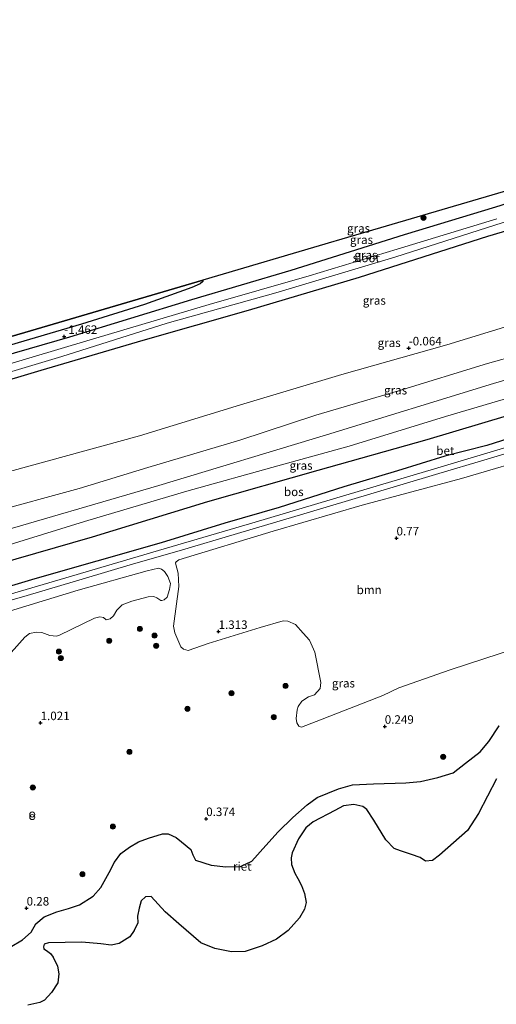
# Model space of a CAD drawing. Units: metres. Extents: x 160183 to 167498, y 474998 to 481253.
# Drawn here: x 163799 to 163939, y 475992 to 476281 of the extents above; entities that cross this region are included whole.
import ezdxf
from ezdxf.enums import TextEntityAlignment as Align

# ---------------------------------------------------------------- set-up
doc = ezdxf.new("R2010")
doc.units = ezdxf.units.M
doc.layers.get('0').update_dxf_attribs({"lineweight": 25})
for name, color, linetype, lineweight in [('B-ME-GR-BOOM-GV-B6', 93, 'Continuous', 18), ('B-ME-GR-BOOM-S-B1', 93, 'Continuous', 18), ('B-ME-GR-BOS-GV-B6', 10, 'Continuous', 25), ('B-ME-GW-HOOGTEPUNT-S-B1', 10, 'Continuous', 25), ('B-ME-GW-INSTEEKWATERGANG-L-B1', 10, 'Continuous', 25), ('B-ME-GW-KRUINLIJN-L-B1', 93, 'Continuous', 18), ('B-ME-GW-TEENLIJN-L-B1', 93, 'Continuous', 18), ('B-ME-IE-GRASLAND-GV-B6', 93, 'Continuous', 18), ('B-ME-IE-INRICHTINGSELEMENT-S-B1', 253, 'Continuous', 18), ('B-ME-IE-RIET-GV-B6', 10, 'Continuous', 25), ('B-ME-KG-KADASTRAAL-OPNAMEDTMGRENS-L-B1', 10, 'Continuous', 25), ('B-ME-OB-WATERLIJN-L-B1', 133, 'OB-WATERLIJN', 18), ('B-ME-OG-WATER-GV-B6', 153, 'Continuous', 18), ('B-ME-VH-VERH_SOORT-BETON-OVERIG-GV-B6', 8, 'IE-TERREINAFSCHEIDING-NATUURLIJK-HOUTWAL', 18)]:
    doc.layers.add(name, color=color, linetype=linetype, lineweight=lineweight)
doc.styles.add('NLCS-ISO', font='NLCS-ISO.TTF')
doc.linetypes.add('IE-TERREINAFSCHEIDING-NATUURLIJK-HOUTWAL', pattern='A,7,-1.5,[67,NLCS.SHX,S=0.75,R=45,X=0,Y=0],-1.5,7,-1.5,[70,NLCS.SHX,S=0.75,R=0,X=0,Y=0],-1.5', length=20)
doc.linetypes.add('OB-WATERLIJN', pattern='A,10,[32,NLCS.SHX,S=2,R=0,X=0,Y=0],-12', length=22)

# ---------------------------------------------------------------- blocks, each defined once
blk = doc.blocks.new('prullenbak')
for centre in [(-0.375, 0), (0.375, 0)]:
    blk.add_circle(centre, 0.75)
blk = doc.blocks.new('boom')
blk.add_hatch(color=256).paths.add_polyline_path([(-0.75, 0, 1), (0.75, 0, 1)])
blk.add_circle((0, 0), 0.75)
blk = doc.blocks.new('hoogtepunt')
for p, q in [((-0.5, 0), (0.5, 0)), ((0, 0.5), (0, -0.5))]:
    blk.add_line(p, q)

msp = doc.modelspace()

# ---------------------------------------------------------------- linework, layer by layer
at = {"layer": 'B-ME-GR-BOOM-GV-B6'}
for points in [[(163944.62, 476096.16, 0.579), (163925.095, 476089.849, 0.323), (163910.034, 476084.556, 0.359), (163905.367, 476082.292, 0.374), (163885.832, 476074.635, 0.528), (163881.453, 476072.999, 0.59), (163880.679, 476073.241, 0.636), (163880.098, 476074.241, 0.641), (163879.927, 476075.478, 0.641), (163880.203, 476078.036, 0.651), (163880.466, 476079.085, 0.631), (163881.55, 476080.606, 0.636), (163883.585, 476081.833, 0.631), (163885.268, 476082.466, 0.62), (163886.992, 476084.347, 0.703), (163887.188, 476086.128, 0.749), (163885.443, 476094.988, 0.861), (163883.806, 476098.507, 1.021), (163881.995, 476100.521, 1.051), (163879.692, 476103.08, 1.164), (163877.455, 476104.048, 1.246), (163876.063, 476104.204, 1.246), (163869.308, 476102.256, 1.246), (163854.065, 476097.551, 1.333), (163848.167, 476095.441, 1.318), (163846.846, 476095.888, 1.364), (163846.047, 476096.552, 1.421), (163844.325, 476100.69, 1.436), (163843.925, 476102.661, 1.467), (163845.461, 476114.264, 1.513), (163845.309, 476118.193, 1.544), (163844.914, 476119.629, 1.595), (163844.563, 476120.755, 1.585), (163844.523, 476121.226, 1.585), (163844.658, 476121.483, 1.59), (163845.494, 476122.11, 1.549), (163873.187, 476130.488, 1.431), (163899.328, 476138.123, 1.405), (163928.438, 476145.922, 1.39), (163952.407, 476152.976, 1.492)], [(163789.902, 476105.261, 1.734), (163815.915, 476113.167, 1.57), (163836.175, 476118.848, 1.57), (163839.468, 476119.661, 1.631), (163840.435, 476119.318, 1.652), (163841.298, 476118.62, 1.652), (163842.276, 476117.206, 1.631), (163843.016, 476115.18, 1.621), (163842.722, 476113.369, 1.621), (163842.03, 476111.111, 1.621), (163841.204, 476110.315, 1.611), (163840.518, 476110.101, 1.621), (163840.194, 476110.107, 1.631), (163838.976, 476110.909, 1.652), (163838.107, 476111.283, 1.652), (163836.516, 476111.216, 1.683), (163831.656, 476109.914, 1.714), (163828.877, 476108.831, 1.714), (163827.322, 476107.271, 1.703), (163826.318, 476105.668, 1.672), (163825.296, 476104.811, 1.672), (163824.121, 476104.444, 1.631), (163823.356, 476105.173, 1.631), (163822.321, 476105.387, 1.631), (163820.724, 476104.996, 1.631), (163810.471, 476099.967, 1.631), (163809.59, 476099.692, 1.631), (163807.583, 476099.925, 1.662), (163805.294, 476100.715, 1.683), (163803.641, 476100.844, 1.693), (163801.622, 476100.429, 1.683), (163800.238, 476099.352, 1.672), (163793.871, 476092.205, 1.631)]]:
    msp.add_polyline3d(points, dxfattribs=at)
at = {"layer": 'B-ME-GR-BOS-GV-B6'}
for points in [[(163835.369, 476197.051, -1.077), (163816.884, 476191.279, -1.254), (163794.006, 476184.512, -1.433), (163762.796, 476175.572, -1.377), (163739.549, 476168.957, -1.377), (163717.328, 476162.662, -1.469), (163712.123, 476161.089, -1.481), (163711.607, 476162.743, -1.523), (163852.554, 476204.163, -1.156), (163852.57, 476204.083, -1.154), (163852.5, 476203.793, -1.215), (163851.709, 476203.064, -1.21), (163849.247, 476202.027, -1.215), (163835.369, 476197.051, -1.077)], [(163732.672, 476095.897, 1.908), (163730.433, 476103.001, 1.84), (163753.149, 476109.753, 1.886), (163786.718, 476119.26, 1.757), (163820.108, 476128.819, 1.643), (163854.003, 476139.185, 1.612), (163886.407, 476148.436, 1.628), (163918.413, 476157.401, 1.524), (163950.447, 476166.97, 1.426)], [(163948.853, 476159.744, 1.492), (163935.908, 476155.595, 1.564), (163923.535, 476152.538, 1.631), (163909.678, 476148.211, 1.667), (163893.898, 476143.5, 1.657), (163874.979, 476137.485, 1.687), (163858.974, 476132.81, 1.682), (163840.336, 476127.098, 1.728), (163821.38, 476121.717, 1.687), (163803.223, 476116.532, 1.739), (163787.738, 476111.912, 1.831), (163772.828, 476107.687, 1.887), (163756.766, 476102.779, 1.908), (163736.39, 476096.955, 1.918), (163732.672, 476095.897, 1.908)]]:
    msp.add_polyline3d(points, dxfattribs=at)
at = {"layer": 'B-ME-GW-INSTEEKWATERGANG-L-B1'}
for points in [[(164084.355, 476276.211, -1.425), (164057.546, 476265.703, -1.127), (164033.049, 476255.862, -1.121), (164002.423, 476245.642, -1.268), (163973.957, 476236.754, -1.441), (163938.43, 476225.552, -1.315), (163911.649, 476217.41, -1.331), (163890.458, 476210.759, -1.437), (163878.354, 476206.96, -1.498), (163849.183, 476198.4, -1.31), (163813.413, 476187.45, -1.482), (163785.159, 476179.287, -1.556), (163752.341, 476169.588, -1.639), (163721.74, 476160.692, -1.671), (163713.057, 476158.143, -1.644)], [(163715.283, 476151.076, -1.958), (163743.346, 476159.692, -1.861), (163773.24, 476168.291, -1.855), (163805.093, 476177.743, -1.84), (163835.036, 476186.534, -1.473), (163865.95, 476195.308, -1.384), (163898.486, 476205.029, -1.384), (163936.213, 476217.082, -1.358), (163964.72, 476225.489, -1.453), (163995.306, 476235.313, -1.453), (164019.177, 476242.766, -1.296), (164048.662, 476253.836, -1.426), (164076.948, 476265.408, -1.473), (164086.289, 476269.269, -1.661)]]:
    msp.add_polyline3d(points, dxfattribs=at)
at = {"layer": 'B-ME-GW-KRUINLIJN-L-B1'}
for points in [[(163725.954, 476117.214, 2.801), (163755.705, 476126.269, 2.766), (163789.627, 476135.764, 2.849), (163816.242, 476143.033, 3.012), (163836.399, 476149.217, 2.959), (163863.392, 476157.206, 2.886), (163885.672, 476164.491, 2.865), (163909.953, 476171.689, 2.865), (163936.053, 476179.728, 2.792), (163963.386, 476187.33, 2.771), (163989.917, 476195.395, 2.844), (164003.85, 476199.745, 2.792), (164026.745, 476207.168, 2.86), (164039.589, 476211.671, 2.829), (164041.812, 476212.803, 2.792), (164046.812, 476215.044, 2.881), (164052.659, 476218.788, 2.944), (164055.297, 476220.872, 2.949), (164066.788, 476230.763, 1.986), (164083.149, 476243.49, 0.657), (164091.602, 476250.196, 0.059)], [(164097.757, 476228.106, 3.042), (164051.587, 476209.663, 3.272), (164047.116, 476208.735, 3.207), (163988.988, 476188.728, 3.155), (163937.887, 476173.866, 3.208), (163888.828, 476158.767, 3.124), (163839.576, 476143.936, 3.249), (163787.18, 476128.67, 3.145), (163746.362, 476116.581, 3.166), (163727.883, 476110.613, 3.09)], [(163729.131, 476107.131, 2.91), (163754.408, 476114.249, 2.899), (163784.845, 476123.178, 2.852), (163817.798, 476133.305, 2.95), (163847.782, 476142.19, 2.894), (163874.529, 476149.621, 2.801), (163895.444, 476155.448, 2.857), (163923.785, 476164.188, 2.857), (163954.267, 476173.11, 2.976), (163988.671, 476183.235, 2.847), (164019.256, 476192.243, 2.914), (164027.305, 476195.243, 2.894), (164029.817, 476195.865, 2.888), (164031.463, 476196.487, 2.873), (164032.101, 476196.524, 2.832), (164033.242, 476196.339, 2.78), (164033.562, 476196.006, 2.744), (164033.587, 476195.58, 2.713), (164033.297, 476194.949, 2.677)]]:
    msp.add_polyline3d(points, dxfattribs=at)
at = {"layer": 'B-ME-GW-TEENLIJN-L-B1'}
for points in [[(163722.836, 476127.108, -0.351), (163757.499, 476137.272, -0.274), (163795.747, 476148.008, -0.169), (163833.923, 476158.448, 0.108), (163863.585, 476167.544, 0.087), (163893.309, 476176.441, 0.129), (163924.122, 476185.185, 0.14), (163961.806, 476196.677, -0.012), (163996.911, 476207.473, 0.056), (164031.351, 476218.116, 0.281), (164036.062, 476220.409, 0.265), (164047.187, 476226.733, 0.04), (164066.679, 476239.33, -0.378), (164082.68, 476248.82, -0.645), (164090.442, 476254.361, -0.975)], [(164033.297, 476194.949, 2.677), (164031.795, 476193.343, 2.46), (164029.036, 476191.778, 2.253), (164027.587, 476191.217, 2.134), (164025.1, 476190.17, 1.695), (164022.613, 476189.427, 1.533), (164021.04, 476188.957, 1.431), (163950.447, 476166.97, 1.426), (163918.413, 476157.401, 1.524), (163886.407, 476148.436, 1.628), (163854.003, 476139.185, 1.612), (163820.108, 476128.819, 1.643), (163786.718, 476119.26, 1.757), (163753.149, 476109.753, 1.886), (163730.433, 476103.001, 1.84)]]:
    msp.add_polyline3d(points, dxfattribs=at)
at = {"layer": 'B-ME-IE-GRASLAND-GV-B6'}
for points in [[(163938.811, 476222.167, -2.938), (163909.541, 476213.227, -2.938), (163883.752, 476205.44, -2.938), (163854.427, 476196.973, -2.938), (163818.457, 476186.365, -2.938), (163785.319, 476176.442, -2.938), (163744.616, 476164.953, -2.938), (163713.793, 476155.807, -2.938), (163713.057, 476158.143, -1.644), (163721.74, 476160.692, -1.671), (163752.341, 476169.588, -1.639), (163785.159, 476179.287, -1.556), (163813.413, 476187.45, -1.482), (163849.183, 476198.4, -1.31), (163878.354, 476206.96, -1.498), (163890.458, 476210.759, -1.437), (163911.649, 476217.41, -1.331), (163938.43, 476225.552, -1.315), (163973.957, 476236.754, -1.441)], [(163973.957, 476236.754, -1.441), (163938.43, 476225.552, -1.315), (163911.649, 476217.41, -1.331), (163890.458, 476210.759, -1.437), (163878.354, 476206.96, -1.498), (163849.183, 476198.4, -1.31), (163813.413, 476187.45, -1.482), (163785.159, 476179.287, -1.556)], [(163794.006, 476184.512, -1.433), (163816.884, 476191.279, -1.254), (163835.369, 476197.051, -1.077), (163849.247, 476202.027, -1.215), (163851.709, 476203.064, -1.21), (163852.5, 476203.793, -1.215), (163852.57, 476204.083, -1.154), (163852.554, 476204.163, -1.156), (163891.025, 476215.468, -1.388), (163891.706, 476215.668, -1.419), (163962.704, 476236.532, -1.483)], [(163964.72, 476225.489, -1.453), (163936.213, 476217.082, -1.358), (163898.486, 476205.029, -1.384), (163865.95, 476195.308, -1.384), (163835.036, 476186.534, -1.473), (163805.093, 476177.743, -1.84), (163773.24, 476168.291, -1.855), (163743.346, 476159.692, -1.861), (163715.283, 476151.076, -1.958), (163714.531, 476153.463, -2.938), (163716.642, 476154.176, -2.938), (163750.111, 476164.096, -2.938), (163773.855, 476170.582, -2.938), (163811.168, 476181.768, -2.938), (163842.094, 476191.557, -2.938), (163873.983, 476200.387, -2.938), (163908.923, 476210.899, -2.938), (163938.563, 476220.352, -2.938), (163978.419, 476232.729, -2.938)], [(163961.806, 476196.677, -0.012), (163924.122, 476185.185, 0.14), (163893.309, 476176.441, 0.129), (163863.585, 476167.544, 0.087), (163833.923, 476158.448, 0.108), (163795.747, 476148.008, -0.169), (163757.499, 476137.272, -0.274), (163722.836, 476127.108, -0.351), (163715.283, 476151.076, -1.958), (163743.346, 476159.692, -1.861), (163773.24, 476168.291, -1.855), (163805.093, 476177.743, -1.84), (163835.036, 476186.534, -1.473), (163865.95, 476195.308, -1.384), (163898.486, 476205.029, -1.384), (163936.213, 476217.082, -1.358), (163964.72, 476225.489, -1.453)], [(163963.386, 476187.33, 2.771), (163936.053, 476179.728, 2.792), (163909.953, 476171.689, 2.865), (163885.672, 476164.491, 2.865), (163863.392, 476157.206, 2.886), (163836.399, 476149.217, 2.959), (163816.242, 476143.033, 3.012), (163789.627, 476135.764, 2.849), (163755.705, 476126.269, 2.766), (163725.954, 476117.214, 2.801), (163722.836, 476127.108, -0.351), (163757.499, 476137.272, -0.274), (163795.747, 476148.008, -0.169), (163833.923, 476158.448, 0.108), (163863.585, 476167.544, 0.087), (163893.309, 476176.441, 0.129), (163924.122, 476185.185, 0.14), (163961.806, 476196.677, -0.012)], [(163954.267, 476173.11, 2.976), (163923.785, 476164.188, 2.857), (163895.444, 476155.448, 2.857), (163874.529, 476149.621, 2.801), (163847.782, 476142.19, 2.894), (163817.798, 476133.305, 2.95), (163784.845, 476123.178, 2.852), (163754.408, 476114.249, 2.899), (163729.131, 476107.131, 2.91), (163725.954, 476117.214, 2.801), (163755.705, 476126.269, 2.766), (163789.627, 476135.764, 2.849), (163816.242, 476143.033, 3.012), (163836.399, 476149.217, 2.959), (163863.392, 476157.206, 2.886), (163885.672, 476164.491, 2.865), (163909.953, 476171.689, 2.865), (163936.053, 476179.728, 2.792), (163963.386, 476187.33, 2.771)], [(163950.447, 476166.97, 1.426), (163918.413, 476157.401, 1.524), (163886.407, 476148.436, 1.628), (163854.003, 476139.185, 1.612), (163820.108, 476128.819, 1.643), (163786.718, 476119.26, 1.757), (163753.149, 476109.753, 1.886), (163730.433, 476103.001, 1.84), (163729.131, 476107.131, 2.91), (163754.408, 476114.249, 2.899), (163784.845, 476123.178, 2.852), (163817.798, 476133.305, 2.95), (163847.782, 476142.19, 2.894), (163874.529, 476149.621, 2.801), (163895.444, 476155.448, 2.857), (163923.785, 476164.188, 2.857), (163954.267, 476173.11, 2.976)], [(163787.738, 476111.912, 1.831), (163803.223, 476116.532, 1.739), (163821.38, 476121.717, 1.687), (163840.336, 476127.098, 1.728), (163858.974, 476132.81, 1.682), (163874.979, 476137.485, 1.687), (163893.898, 476143.5, 1.657), (163909.678, 476148.211, 1.667), (163923.535, 476152.538, 1.631), (163935.908, 476155.595, 1.564), (163948.853, 476159.744, 1.492)], [(163786.627, 476107.482, 1.691), (163800.988, 476111.587, 1.624), (163817.095, 476116.378, 1.557), (163832.2, 476120.877, 1.531), (163845.609, 476124.739, 1.521), (163862.652, 476129.79, 1.526), (163882.211, 476135.626, 1.521), (163902.805, 476141.785, 1.521), (163920.835, 476147.144, 1.521), (163935.962, 476151.64, 1.51), (163952.3, 476156.524, 1.469)], [(163943.713, 476155.777, 1.484), (163920.569, 476148.767, 1.567), (163894.471, 476141.062, 1.572), (163867.893, 476133.089, 1.546), (163839.463, 476124.808, 1.623), (163812.253, 476116.778, 1.603), (163788.949, 476109.935, 1.706)], [(163952.407, 476152.976, 1.492), (163928.438, 476145.922, 1.39), (163899.328, 476138.123, 1.405), (163873.187, 476130.488, 1.431), (163845.494, 476122.11, 1.549), (163844.658, 476121.483, 1.59), (163844.523, 476121.226, 1.585), (163844.563, 476120.755, 1.585), (163844.914, 476119.629, 1.595), (163845.309, 476118.193, 1.544), (163845.461, 476114.264, 1.513), (163843.925, 476102.661, 1.467), (163844.325, 476100.69, 1.436), (163846.047, 476096.552, 1.421), (163846.846, 476095.888, 1.364), (163848.167, 476095.441, 1.318), (163854.065, 476097.551, 1.333), (163869.308, 476102.256, 1.246), (163876.063, 476104.204, 1.246), (163877.455, 476104.048, 1.246), (163879.692, 476103.08, 1.164), (163881.995, 476100.521, 1.051), (163883.806, 476098.507, 1.021), (163885.443, 476094.988, 0.861), (163887.188, 476086.128, 0.749), (163886.992, 476084.347, 0.703), (163885.268, 476082.466, 0.62), (163883.585, 476081.833, 0.631), (163881.55, 476080.606, 0.636), (163880.466, 476079.085, 0.631), (163880.203, 476078.036, 0.651), (163879.927, 476075.478, 0.641), (163880.098, 476074.241, 0.641), (163880.679, 476073.241, 0.636), (163881.453, 476072.999, 0.59), (163885.832, 476074.635, 0.528), (163905.367, 476082.292, 0.374), (163910.034, 476084.556, 0.359), (163925.095, 476089.849, 0.323), (163944.62, 476096.16, 0.579)], [(163793.871, 476092.205, 1.631), (163800.238, 476099.352, 1.672), (163801.622, 476100.429, 1.683), (163803.641, 476100.844, 1.693), (163805.294, 476100.715, 1.683), (163807.583, 476099.925, 1.662), (163809.59, 476099.692, 1.631), (163810.471, 476099.967, 1.631), (163820.724, 476104.996, 1.631), (163822.321, 476105.387, 1.631), (163823.356, 476105.173, 1.631), (163824.121, 476104.444, 1.631), (163825.296, 476104.811, 1.672), (163826.318, 476105.668, 1.672), (163827.322, 476107.271, 1.703), (163828.877, 476108.831, 1.714), (163831.656, 476109.914, 1.714), (163836.516, 476111.216, 1.683), (163838.107, 476111.283, 1.652), (163838.976, 476110.909, 1.652), (163840.194, 476110.107, 1.631), (163840.518, 476110.101, 1.621), (163841.204, 476110.315, 1.611), (163842.03, 476111.111, 1.621), (163842.722, 476113.369, 1.621), (163843.016, 476115.18, 1.621), (163842.276, 476117.206, 1.631), (163841.298, 476118.62, 1.652), (163840.435, 476119.318, 1.652), (163839.468, 476119.661, 1.631), (163836.175, 476118.848, 1.57), (163815.915, 476113.167, 1.57), (163789.902, 476105.261, 1.734)], [(163939.51, 476073.336, -0.196), (163936.485, 476068.807, -0.196), (163933.939, 476065.756, -0.196), (163929.596, 476062.433, -0.196), (163925.969, 476059.626, -0.196), (163921.536, 476058.199, -0.196), (163916.451, 476057.072, -0.196), (163912.086, 476056.603, -0.196), (163902.603, 476056.311, -0.196), (163896.417, 476056.055, -0.196), (163892.327, 476054.894, -0.196), (163886.081, 476052.298, -0.196), (163883.14, 476050.186, -0.196), (163878.94, 476046.459, -0.196), (163874.676, 476042.315, -0.196), (163871.035, 476038.284, -0.196), (163866.918, 476033.644, -0.196), (163863.54, 476032.059, -0.196), (163859.317, 476031.984, -0.196), (163854.993, 476032.489, -0.196), (163850.332, 476033.974, -0.196), (163849.604, 476035.565, -0.196), (163849.01, 476037.102, -0.196), (163846.255, 476039.36, -0.196), (163844.681, 476040.56, -0.196), (163842.301, 476041.71, -0.196), (163840.676, 476041.652, -0.196), (163836.549, 476040.457, -0.196), (163833.643, 476039.34, -0.196), (163830.978, 476037.802, -0.196), (163828.455, 476035.861, -0.196), (163826.574, 476033.335, -0.196), (163824.991, 476030.358, -0.196), (163822.556, 476025.979, -0.196), (163820.345, 476023.38, -0.196), (163816.344, 476020.884, -0.196), (163813.039, 476019.767, -0.196), (163809.668, 476018.795, -0.196), (163805.964, 476017.278, -0.196), (163803.532, 476015.27, -0.196), (163802.083, 476012.872, -0.196), (163799.561, 476010.532, -0.196), (163796.001, 476008.448, -0.196)]]:
    msp.add_polyline3d(points, dxfattribs=at)
at = {"layer": 'B-ME-IE-RIET-GV-B6'}
for points in [[(163796.001, 476008.448, -0.196), (163799.561, 476010.532, -0.196), (163802.083, 476012.872, -0.196), (163803.532, 476015.27, -0.196), (163805.964, 476017.278, -0.196), (163809.668, 476018.795, -0.196), (163813.039, 476019.767, -0.196), (163816.344, 476020.884, -0.196), (163820.345, 476023.38, -0.196), (163822.556, 476025.979, -0.196), (163824.991, 476030.358, -0.196), (163826.574, 476033.335, -0.196), (163828.455, 476035.861, -0.196), (163830.978, 476037.802, -0.196), (163833.643, 476039.34, -0.196), (163836.549, 476040.457, -0.196), (163840.676, 476041.652, -0.196), (163842.301, 476041.71, -0.196), (163844.681, 476040.56, -0.196), (163846.255, 476039.36, -0.196), (163849.01, 476037.102, -0.196), (163849.604, 476035.565, -0.196), (163850.332, 476033.974, -0.196), (163854.993, 476032.489, -0.196), (163859.317, 476031.984, -0.196), (163863.54, 476032.059, -0.196), (163866.918, 476033.644, -0.196), (163871.035, 476038.284, -0.196), (163874.676, 476042.315, -0.196), (163878.94, 476046.459, -0.196), (163883.14, 476050.186, -0.196), (163886.081, 476052.298, -0.196), (163892.327, 476054.894, -0.196), (163896.417, 476056.055, -0.196), (163902.603, 476056.311, -0.196), (163912.086, 476056.603, -0.196), (163916.451, 476057.072, -0.196), (163921.536, 476058.199, -0.196), (163925.969, 476059.626, -0.196), (163929.596, 476062.433, -0.196), (163933.939, 476065.756, -0.196), (163936.485, 476068.807, -0.196), (163939.51, 476073.336, -0.196)], [(163938.701, 476057.779, -0.199), (163933.407, 476047.678, -0.199), (163930.253, 476042.631, -0.199), (163922.003, 476035.39, -0.199), (163919.995, 476033.903, -0.199), (163917.914, 476033.684, -0.199), (163916.311, 476034.688, -0.199), (163913.765, 476035.612, -0.199), (163910.54, 476036.648, -0.199), (163908.704, 476037.364, -0.199), (163906.287, 476039.941, -0.199), (163902.763, 476045.72, -0.199), (163900.714, 476048.842, -0.199), (163899.465, 476049.742, -0.199), (163896.867, 476050.285, -0.199), (163893.841, 476049.856, -0.199), (163891.279, 476048.561, -0.199), (163884.945, 476045.165, -0.199), (163882.743, 476043.403, -0.199), (163880.651, 476040.191, -0.199), (163878.794, 476036.086, -0.199), (163878.409, 476034.634, -0.199), (163878.559, 476032.638, -0.199), (163879.544, 476030.173, -0.199), (163880.377, 476028.606, -0.199), (163881.532, 476026.559, -0.199), (163882.408, 476024.167, -0.199), (163882.85, 476021.511, -0.199), (163882.41, 476019.546, -0.199), (163880.896, 476017.031, -0.199), (163877.547, 476013.299, -0.199), (163874.169, 476010.761, -0.199), (163869.946, 476008.797, -0.199), (163864.982, 476007.14, -0.199), (163860.924, 476007.055, -0.199), (163856.01, 476007.993, -0.199), (163851.922, 476009.726, -0.199), (163845.466, 476015.255, -0.199), (163841.446, 476018.837, -0.199), (163837.377, 476023.263, -0.199), (163835.688, 476023.165, -0.199), (163834.433, 476022.021, -0.199), (163833.808, 476019.891, -0.199), (163833.373, 476017.498, -0.199), (163833.434, 476015.583, -0.199), (163832.32, 476013.3, -0.199), (163831.083, 476011.409, -0.199), (163827.93, 476009.458, -0.199), (163825.586, 476009.048, -0.199), (163822.575, 476009.398, -0.199), (163817.036, 476009.926, -0.199), (163807.232, 476009.659, -0.199), (163805.959, 476009.261, -0.199), (163805.75, 476008.551, -0.199), (163805.836, 476007.933, -0.199), (163806.638, 476007.431, -0.199), (163807.757, 476006.598, -0.199), (163808.547, 476005.448, -0.199), (163809.892, 476002.858, -0.199), (163810.271, 476000.612, -0.199), (163809.928, 475997.926, -0.199), (163808.122, 475995.105, -0.199), (163806.034, 475992.841, -0.199), (163804.626, 475992.186, -0.199), (163801.107, 475991.41, -0.199)]]:
    msp.add_polyline3d(points, dxfattribs=at)
at = {"layer": 'B-ME-KG-KADASTRAAL-OPNAMEDTMGRENS-L-B1'}
msp.add_polyline3d([(164083.138, 476280.578, -1.188), (164045.67, 476262.845, -1.118), (164034.903, 476257.749, -1.058), (164026.918, 476255.403, -1.144), (163962.704, 476236.532, -1.483), (163891.706, 476215.668, -1.419), (163891.025, 476215.468, -1.388), (163852.554, 476204.163, -1.156), (163711.607, 476162.743, -1.523)], dxfattribs=at)
at = {"layer": 'B-ME-OB-WATERLIJN-L-B1'}
msp.add_polyline3d([(163796.001, 476008.448, -0.196), (163799.561, 476010.532, -0.196), (163802.083, 476012.872, -0.196), (163803.532, 476015.27, -0.196), (163805.964, 476017.278, -0.196), (163809.668, 476018.795, -0.196), (163813.039, 476019.767, -0.196), (163816.344, 476020.884, -0.196), (163820.345, 476023.38, -0.196), (163822.556, 476025.979, -0.196), (163824.991, 476030.358, -0.196), (163826.574, 476033.335, -0.196), (163828.455, 476035.861, -0.196), (163830.978, 476037.802, -0.196), (163833.643, 476039.34, -0.196), (163836.549, 476040.457, -0.196), (163840.676, 476041.652, -0.196), (163842.301, 476041.71, -0.196), (163844.681, 476040.56, -0.196), (163846.255, 476039.36, -0.196), (163849.01, 476037.102, -0.196), (163849.604, 476035.565, -0.196), (163850.332, 476033.974, -0.196), (163854.993, 476032.489, -0.196), (163859.317, 476031.984, -0.196), (163863.54, 476032.059, -0.196), (163866.918, 476033.644, -0.196), (163871.035, 476038.284, -0.196), (163874.676, 476042.315, -0.196), (163878.94, 476046.459, -0.196), (163883.14, 476050.186, -0.196), (163886.081, 476052.298, -0.196), (163892.327, 476054.894, -0.196), (163896.417, 476056.055, -0.196), (163902.603, 476056.311, -0.196), (163912.086, 476056.603, -0.196), (163916.451, 476057.072, -0.196), (163921.536, 476058.199, -0.196), (163925.969, 476059.626, -0.196), (163929.596, 476062.433, -0.196), (163933.939, 476065.756, -0.196), (163936.485, 476068.807, -0.196), (163939.51, 476073.336, -0.196)], dxfattribs=at)
at = {"layer": 'B-ME-OG-WATER-GV-B6'}
for points in [[(163978.419, 476232.729, -2.938), (163938.563, 476220.352, -2.938), (163908.923, 476210.899, -2.938), (163873.983, 476200.387, -2.938), (163842.094, 476191.557, -2.938), (163811.168, 476181.768, -2.938), (163773.855, 476170.582, -2.938), (163750.111, 476164.096, -2.938), (163716.642, 476154.176, -2.938), (163714.531, 476153.463, -2.938), (163713.793, 476155.807, -2.938), (163744.616, 476164.953, -2.938), (163785.319, 476176.442, -2.938), (163818.457, 476186.365, -2.938), (163854.427, 476196.973, -2.938), (163883.752, 476205.44, -2.938), (163909.541, 476213.227, -2.938), (163938.811, 476222.167, -2.938)], [(163801.107, 475991.41, -0.199), (163804.626, 475992.186, -0.199), (163806.034, 475992.841, -0.199), (163808.122, 475995.105, -0.199), (163809.928, 475997.926, -0.199), (163810.271, 476000.612, -0.199), (163809.892, 476002.858, -0.199), (163808.547, 476005.448, -0.199), (163807.757, 476006.598, -0.199), (163806.638, 476007.431, -0.199), (163805.836, 476007.933, -0.199), (163805.75, 476008.551, -0.199), (163805.959, 476009.261, -0.199), (163807.232, 476009.659, -0.199), (163817.036, 476009.926, -0.199), (163822.575, 476009.398, -0.199), (163825.586, 476009.048, -0.199), (163827.93, 476009.458, -0.199), (163831.083, 476011.409, -0.199), (163832.32, 476013.3, -0.199), (163833.434, 476015.583, -0.199), (163833.373, 476017.498, -0.199), (163833.808, 476019.891, -0.199), (163834.433, 476022.021, -0.199), (163835.688, 476023.165, -0.199), (163837.377, 476023.263, -0.199), (163841.446, 476018.837, -0.199), (163845.466, 476015.255, -0.199), (163851.922, 476009.726, -0.199), (163856.01, 476007.993, -0.199), (163860.924, 476007.055, -0.199), (163864.982, 476007.14, -0.199), (163869.946, 476008.797, -0.199), (163874.169, 476010.761, -0.199), (163877.547, 476013.299, -0.199), (163880.896, 476017.031, -0.199), (163882.41, 476019.546, -0.199), (163882.85, 476021.511, -0.199), (163882.408, 476024.167, -0.199), (163881.532, 476026.559, -0.199), (163880.377, 476028.606, -0.199), (163879.544, 476030.173, -0.199), (163878.559, 476032.638, -0.199), (163878.409, 476034.634, -0.199), (163878.794, 476036.086, -0.199), (163880.651, 476040.191, -0.199), (163882.743, 476043.403, -0.199), (163884.945, 476045.165, -0.199), (163891.279, 476048.561, -0.199), (163893.841, 476049.856, -0.199), (163896.867, 476050.285, -0.199), (163899.465, 476049.742, -0.199), (163900.714, 476048.842, -0.199), (163902.763, 476045.72, -0.199), (163906.287, 476039.941, -0.199), (163908.704, 476037.364, -0.199), (163910.54, 476036.648, -0.199), (163913.765, 476035.612, -0.199), (163916.311, 476034.688, -0.199), (163917.914, 476033.684, -0.199), (163919.995, 476033.903, -0.199), (163922.003, 476035.39, -0.199), (163930.253, 476042.631, -0.199), (163933.407, 476047.678, -0.199), (163938.701, 476057.779, -0.199)]]:
    msp.add_polyline3d(points, dxfattribs=at)
at = {"layer": 'B-ME-VH-VERH_SOORT-BETON-OVERIG-GV-B6'}
for points in [[(163952.3, 476156.524, 1.469), (163935.962, 476151.64, 1.51), (163920.835, 476147.144, 1.521), (163902.805, 476141.785, 1.521), (163882.211, 476135.626, 1.521), (163862.652, 476129.79, 1.526), (163845.609, 476124.739, 1.521), (163832.2, 476120.877, 1.531), (163817.095, 476116.378, 1.557), (163800.988, 476111.587, 1.624), (163786.627, 476107.482, 1.691)], [(163788.949, 476109.935, 1.706), (163812.253, 476116.778, 1.603), (163839.463, 476124.808, 1.623), (163867.893, 476133.089, 1.546), (163894.471, 476141.062, 1.572), (163920.569, 476148.767, 1.567), (163943.713, 476155.777, 1.484)]]:
    msp.add_polyline3d(points, dxfattribs=at)

# ---------------------------------------------------------------- block references
at = {"layer": 'B-ME-GR-BOOM-S-B1', "rotation": 90}
for p in [(163917.305, 476222.432, -1.272), (163834.064, 476101.803, 1.484), (163825.042, 476098.341, 1.474), (163838.368, 476099.858, 1.546), (163810.262, 476095.145, 1.515), (163838.811, 476096.858, 1.361), (163810.829, 476093.259, 1.525), (163860.94, 476082.916, 0.848), (163876.817, 476085.079, 0.838), (163847.984, 476078.355, 1.053), (163873.332, 476075.93, 0.766), (163830.953, 476065.708, 0.9), (163923.081, 476064.271, 0.253), (163802.602, 476055.28, 0.688), (163826.121, 476043.8, 0.479), (163817.157, 476029.823, 0.356)]:
    msp.add_blockref('boom', p, dxfattribs=at)
at = {"layer": 'B-ME-GW-HOOGTEPUNT-S-B1', "rotation": 90}
for p in [(163811.849, 476187.609, -1.462), (163811.849, 476187.609, -1.462), (163912.955, 476184.224, -0.064), (163912.955, 476184.224, -0.064), (163909.381, 476128.46, 0.77), (163909.381, 476128.46, 0.77), (163857.136, 476101.021, 1.313), (163857.136, 476101.021, 1.313), (163804.897, 476074.262, 1.021), (163804.897, 476074.262, 1.021), (163905.936, 476073.195, 0.249), (163905.936, 476073.195, 0.249), (163853.513, 476046.116, 0.374), (163853.513, 476046.116, 0.374), (163800.788, 476019.862, 0.28), (163800.788, 476019.862, 0.28)]:
    msp.add_blockref('hoogtepunt', p, dxfattribs=at)
at = {"layer": 'B-ME-IE-INRICHTINGSELEMENT-S-B1', "rotation": 90}
msp.add_blockref('prullenbak', (163802.448, 476046.977, 0.468), dxfattribs=at)

# ---------------------------------------------------------------- texts
at = {"layer": 'B-ME-GR-BOOM-GV-B6', "ltscale": 0.2, "style": 'NLCS-ISO'}
msp.add_text('bmn', height=2.5, dxfattribs=at).set_placement((163901.3537, 476113.2649), align=Align.MIDDLE_CENTER)
at = {"layer": 'B-ME-GR-BOS-GV-B6', "ltscale": 0.2, "style": 'NLCS-ISO'}
msp.add_text('bos', height=2.5, dxfattribs=at).set_placement((163879.2295, 476142.0382), align=Align.MIDDLE_CENTER)
at = {"layer": 'B-ME-GW-HOOGTEPUNT-S-B1', "ltscale": 0.2, "style": 'NLCS-ISO'}
for s, p in [('-1.462', (163811.849, 476187.609, -1.462)), ('-1.462', (163811.849, 476187.609, -1.462)), ('-0.064', (163912.955, 476184.224, -0.064)), ('-0.064', (163912.955, 476184.224, -0.064)), ('0.77', (163909.381, 476128.46, 0.77)), ('0.77', (163909.381, 476128.46, 0.77)), ('1.313', (163857.136, 476101.021, 1.313)), ('1.313', (163857.136, 476101.021, 1.313)), ('1.021', (163804.897, 476074.262, 1.021)), ('1.021', (163804.897, 476074.262, 1.021)), ('0.249', (163905.936, 476073.195, 0.249)), ('0.249', (163905.936, 476073.195, 0.249)), ('0.374', (163853.513, 476046.116, 0.374)), ('0.374', (163853.513, 476046.116, 0.374)), ('0.28', (163800.788, 476019.862, 0.28)), ('0.28', (163800.788, 476019.862, 0.28))]:
    msp.add_text(s, height=2.5, dxfattribs=at).set_placement(p, align=Align.BOTTOM_LEFT)
at = {"layer": 'B-ME-IE-GRASLAND-GV-B6', "ltscale": 0.2, "style": 'NLCS-ISO'}
for p in [(163898.239, 476219.3605), (163899.098, 476216.009), (163900.41, 476211.5385), (163902.8625, 476198.1885), (163907.219, 476185.7875), (163909.106, 476171.859), (163881.359, 476149.7625), (163893.795, 476085.8755)]:
    msp.add_text('gras', height=2.5, dxfattribs=at).set_placement(p, align=Align.MIDDLE_CENTER)
at = {"layer": 'B-ME-IE-RIET-GV-B6', "ltscale": 0.2, "style": 'NLCS-ISO'}
msp.add_text('riet', height=2.5, dxfattribs=at).set_placement((163864.1051, 476032.1226), align=Align.MIDDLE_CENTER)
at = {"layer": 'B-ME-OG-WATER-GV-B6', "ltscale": 0.2, "style": 'NLCS-ISO'}
msp.add_text('sloot', height=2.5, dxfattribs=at).set_placement((163900.509, 476210.67), align=Align.MIDDLE_CENTER)
at = {"layer": 'B-ME-VH-VERH_SOORT-BETON-OVERIG-GV-B6', "ltscale": 0.2, "style": 'NLCS-ISO'}
msp.add_text('bet', height=2.5, dxfattribs=at).set_placement((163923.7104, 476154.1106), align=Align.MIDDLE_CENTER)

doc.saveas('drawing.dxf')
